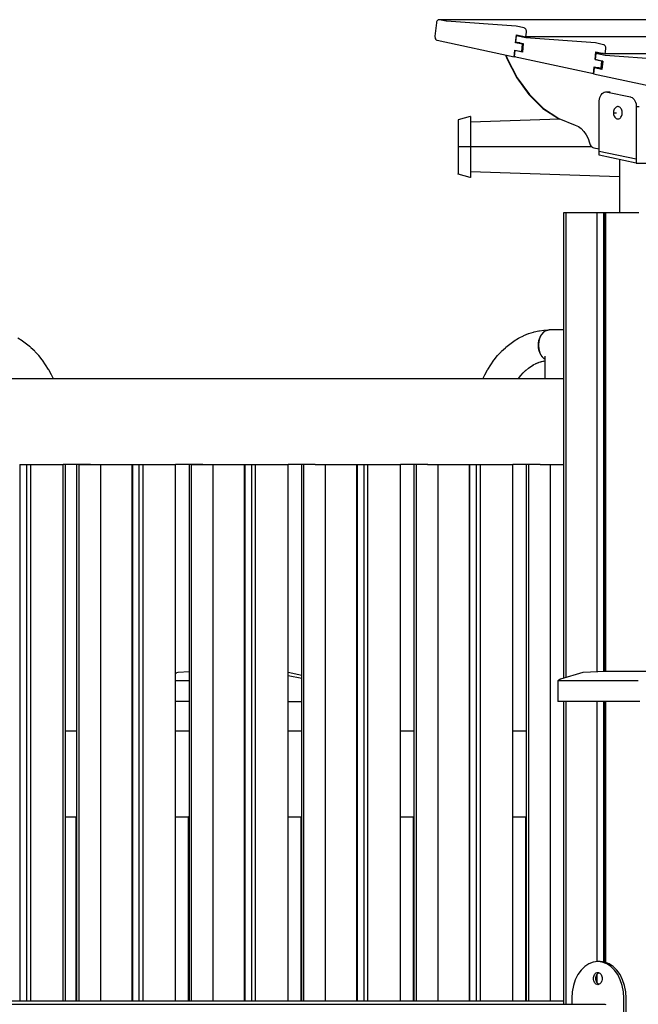
# Model space of a CAD drawing. Units: millimetres. Extents: x -2836 to 24473, y -22009 to 9274.
# Drawn here: x 15213 to 15719, y -19946 to -19140 of the extents above; entities that cross this region are included whole.
import ezdxf

# ---------------------------------------------------------------- set-up
doc = ezdxf.new("R2010")
doc.units = ezdxf.units.MM
doc.header["$MEASUREMENT"] = 0
for name, color, linetype, lineweight in [('0_Pen_No__141', 7, 'Continuous', 30), ('A-FLOR_Pen_No__141', 7, 'Continuous', 30), ('A-WALL-INTR_Pen_No__141', 7, 'Continuous', 30)]:
    doc.layers.add(name, color=color, linetype=linetype, lineweight=lineweight)

msp = doc.modelspace()

# ---------------------------------------------------------------- linework, layer by layer
at = {"layer": '0_Pen_No__141', "linetype": 'Continuous'}
for p, q in [((15690.42, -19200.01), (15691.35, -19199.53)), ((15691.35, -19199.53), (15692.32, -19199.29)), ((15692.32, -19199.29), (15693.31, -19199.29)), ((15693.31, -19199.29), (15693.71, -19199.39)), ((15693.31, -19199.29), (15695.73, -19199.29)), ((15693.71, -19199.39), (15694.06, -19199.46)), ((15693.71, -19199.39), (15696.12, -19199.39)), ((15694.06, -19199.46), (15712.71, -19203.46)), ((15687.16, -19206.59), (15687.33, -19205.21)), ((15687.16, -19207.29), (15687.16, -19206.59)), ((15687.16, -19247.95), (15687.16, -19207.29)), ((15687.33, -19205.21), (15687.67, -19203.89)), ((15687.67, -19203.89), (15688.17, -19202.68)), ((15688.17, -19202.68), (15688.8, -19201.61)), ((15688.8, -19201.61), (15689.56, -19200.71)), ((15689.56, -19200.71), (15690.42, -19200.01)), ((15712.71, -19203.46), (15713.2, -19203.56)), ((15713.2, -19203.56), (15714.14, -19203.99)), ((15714.14, -19203.99), (15715.02, -19204.66)), ((15715.02, -19204.66), (15715.8, -19205.52)), ((15715.8, -19205.52), (15716.46, -19206.56)), ((15716.46, -19206.56), (15716.98, -19207.75)), ((15716.98, -19207.75), (15717.35, -19209.05)), ((15699.02, -19215.1), (15698.92, -19215.96)), ((15699.23, -19214.27), (15699.02, -19215.1)), ((15699.54, -19213.52), (15699.23, -19214.27)), ((15699.94, -19212.85), (15699.54, -19213.52)), ((15700.42, -19212.28), (15699.94, -19212.85)), ((15700.95, -19211.85), (15700.42, -19212.28)), ((15701.53, -19211.55), (15700.95, -19211.85)), ((15702.14, -19211.39), (15701.53, -19211.55)), ((15702.76, -19211.39), (15702.14, -19211.39)), ((15703.37, -19211.55), (15702.76, -19211.39)), ((15703.95, -19211.85), (15703.37, -19211.55)), ((15704.49, -19212.28), (15703.95, -19211.85)), ((15704.96, -19212.85), (15704.49, -19212.28)), ((15705.36, -19213.52), (15704.96, -19212.85)), ((15705.67, -19214.27), (15705.36, -19213.52)), ((15705.88, -19215.1), (15705.67, -19214.27)), ((15705.99, -19215.96), (15705.88, -19215.1)), ((15717.35, -19209.05), (15717.55, -19210.42)), ((15717.55, -19210.42), (15717.57, -19211.38)), ((15717.57, -19211.38), (15717.57, -19254.46)), ((15717.57, -19211.38), (15719.98, -19211.38)), ((15571.99, -19222.28), (15571.89, -19222.38)), ((15571.89, -19222.38), (15571.89, -19222.72)), ((15571.89, -19222.72), (15571.89, -19223.71)), ((15571.89, -19223.71), (15571.89, -19225.33)), ((15581.79, -19219.48), (15571.99, -19222.28)), ((15581.89, -19219.38), (15581.79, -19219.48)), ((15581.89, -19219.38), (15581.89, -19219.76)), ((15581.89, -19219.76), (15581.89, -19220.89)), ((15581.89, -19220.89), (15581.89, -19222.73)), ((15655.11, -19221.57), (15581.89, -19223.96)), ((15581.89, -19222.73), (15581.89, -19225.23)), ((15698.92, -19215.96), (15698.92, -19216.39)), ((15698.92, -19216.39), (15698.92, -19216.83)), ((15698.92, -19216.39), (15701.33, -19216.39)), ((15698.92, -19216.83), (15699.02, -19217.69)), ((15699.02, -19217.69), (15699.23, -19218.52)), ((15699.23, -19218.52), (15699.54, -19219.27)), ((15699.54, -19219.27), (15699.94, -19219.94)), ((15699.94, -19219.94), (15700.42, -19220.51)), ((15700.42, -19220.51), (15700.95, -19220.94)), ((15700.95, -19220.94), (15701.53, -19221.24)), ((15701.53, -19221.24), (15702.14, -19221.39)), ((15702.14, -19221.39), (15702.76, -19221.39)), ((15702.76, -19221.39), (15703.37, -19221.24)), ((15703.37, -19221.24), (15703.95, -19220.94)), ((15703.95, -19220.94), (15704.49, -19220.51)), ((15704.49, -19220.51), (15704.96, -19219.94)), ((15704.96, -19219.94), (15705.36, -19219.27)), ((15705.36, -19219.27), (15705.67, -19218.52)), ((15705.67, -19218.52), (15705.88, -19217.69)), ((15705.88, -19217.69), (15705.99, -19216.83)), ((15705.99, -19216.39), (15705.99, -19215.96)), ((15705.99, -19216.83), (15705.99, -19216.39)), ((15571.89, -19225.33), (15571.89, -19227.53)), ((15571.89, -19227.53), (15571.89, -19230.24)), ((15571.89, -19230.24), (15571.89, -19233.38)), ((15581.89, -19225.23), (15581.89, -19228.31)), ((15581.89, -19228.31), (15581.89, -19231.88)), ((15581.89, -19231.88), (15581.89, -19235.83)), ((15571.89, -19233.38), (15571.89, -19236.86)), ((15571.89, -19236.86), (15571.89, -19240.56)), ((15581.89, -19235.83), (15581.89, -19240.04)), ((15571.89, -19240.56), (15571.89, -19244.38)), ((15571.89, -19244.38), (15571.89, -19248.2)), ((15571.99, -19244.38), (15571.89, -19244.38)), ((15581.79, -19244.38), (15571.99, -19244.38)), ((15581.89, -19244.38), (15581.79, -19244.38)), ((15581.89, -19240.04), (15581.89, -19244.38)), ((15581.89, -19244.38), (15581.89, -19248.73)), ((15681.41, -19244.38), (15581.89, -19244.38)), ((15717.57, -19254.46), (15687.16, -19247.95)), ((15687.16, -19250.98), (15687.16, -19247.95)), ((15571.89, -19248.2), (15571.89, -19251.91)), ((15571.89, -19251.91), (15571.89, -19255.38)), ((15571.89, -19255.38), (15571.89, -19258.53)), ((15581.89, -19248.73), (15581.89, -19252.94)), ((15581.89, -19252.94), (15581.89, -19256.88)), ((15717.57, -19257.5), (15687.16, -19250.98)), ((15703.86, -19254.56), (15703.86, -19298)), ((15717.57, -19254.46), (15717.57, -19257.5)), ((15571.89, -19258.53), (15571.89, -19261.24)), ((15571.89, -19261.24), (15571.89, -19263.44)), ((15571.89, -19263.44), (15571.89, -19265.06)), ((15581.89, -19256.88), (15581.89, -19260.45)), ((15581.89, -19260.45), (15581.89, -19263.54)), ((15581.89, -19263.54), (15581.89, -19266.04)), ((15717.57, -19257.5), (15741.2, -19257.5)), ((15571.89, -19265.06), (15571.89, -19266.05)), ((15571.89, -19266.05), (15571.89, -19266.38)), ((15571.99, -19266.48), (15571.89, -19266.38)), ((15581.79, -19269.28), (15571.99, -19266.48)), ((15581.89, -19269.38), (15581.79, -19269.28)), ((15703.86, -19268.8), (15581.89, -19264.81)), ((15581.89, -19266.04), (15581.89, -19267.88)), ((15581.89, -19267.88), (15581.89, -19269)), ((15581.89, -19269), (15581.89, -19269.38)), ((15703.84, -19268.79), (15703.84, -19298)), ((15215.32, -19402.89), (15211.89, -19400.79)), ((15617.77, -19402.89), (15621.2, -19400.79)), ((15621.2, -19400.79), (15621.66, -19400.54)), ((15621.66, -19400.54), (15625.18, -19398.74)), ((15625.18, -19398.74), (15625.67, -19398.54)), ((15625.67, -19398.54), (15629.28, -19397.05)), ((15629.28, -19397.05), (15629.79, -19396.89)), ((15629.79, -19396.89), (15633.47, -19395.73)), ((15633.47, -19395.73), (15634, -19395.61)), ((15634, -19395.61), (15637.72, -19394.77)), ((15637.72, -19394.77), (15638.27, -19394.7)), ((15638.7, -19400.25), (15637.82, -19403.27)), ((15638.27, -19394.7), (15642.03, -19394.19)), ((15638.36, -19401.18), (15638.61, -19400.48)), ((15638.61, -19400.48), (15638.89, -19399.8)), ((15640.11, -19397.66), (15638.7, -19400.25)), ((15638.89, -19399.8), (15639.2, -19399.16)), ((15639.2, -19399.16), (15639.54, -19398.53)), ((15639.54, -19398.53), (15639.91, -19397.95)), ((15639.91, -19397.95), (15640.3, -19397.39)), ((15641.94, -19395.68), (15640.11, -19397.66)), ((15640.3, -19397.39), (15640.72, -19396.87)), ((15640.72, -19396.87), (15641.16, -19396.39)), ((15641.16, -19396.39), (15641.62, -19395.95)), ((15641.62, -19395.95), (15642.1, -19395.55)), ((15644.07, -19394.43), (15641.94, -19395.68)), ((15642.03, -19394.19), (15645.8, -19394.03)), ((15642.1, -19395.55), (15642.59, -19395.19)), ((15642.59, -19395.19), (15643.1, -19394.88)), ((15643.1, -19394.88), (15643.62, -19394.61)), ((15643.62, -19394.61), (15644.16, -19394.4)), ((15646.36, -19394), (15644.07, -19394.43)), ((15644.16, -19394.4), (15644.7, -19394.22)), ((15644.7, -19394.22), (15645.25, -19394.1)), ((15645.25, -19394.1), (15645.8, -19394.03)), ((15645.8, -19394.03), (15646.36, -19394)), ((15658.35, -19394), (15646.36, -19394)), ((15215.32, -19402.89), (15215.73, -19403.17)), ((15219.05, -19405.56), (15215.73, -19403.17)), ((15222.25, -19408.24), (15219.05, -19405.56)), ((15222.25, -19408.24), (15222.61, -19408.54)), ((15225.68, -19411.49), (15222.61, -19408.54)), ((15607.41, -19411.49), (15610.48, -19408.54)), ((15610.48, -19408.54), (15610.84, -19408.24)), ((15610.84, -19408.24), (15614.04, -19405.56)), ((15614.04, -19405.56), (15617.36, -19403.17)), ((15617.36, -19403.17), (15617.77, -19402.89)), ((15637.82, -19403.27), (15637.52, -19406.5)), ((15637.52, -19406.5), (15637.53, -19405.72)), ((15637.53, -19407.29), (15637.52, -19406.5)), ((15637.52, -19406.5), (15637.82, -19409.74)), ((15637.53, -19405.72), (15637.59, -19404.94)), ((15637.59, -19408.07), (15637.53, -19407.29)), ((15637.59, -19404.94), (15637.67, -19404.16)), ((15637.67, -19408.84), (15637.59, -19408.07)), ((15637.67, -19404.16), (15637.79, -19403.39)), ((15637.79, -19409.61), (15637.67, -19408.84)), ((15637.79, -19403.39), (15637.95, -19402.64)), ((15637.95, -19402.64), (15638.14, -19401.9)), ((15638.14, -19401.9), (15638.36, -19401.18)), ((15225.68, -19411.49), (15225.99, -19411.81)), ((15228.91, -19415.01), (15225.99, -19411.81)), ((15231.67, -19418.46), (15228.91, -19415.01)), ((15601.42, -19418.46), (15604.18, -19415.01)), ((15604.18, -19415.01), (15607.1, -19411.81)), ((15607.1, -19411.81), (15607.41, -19411.49)), ((15637.95, -19410.37), (15637.79, -19409.61)), ((15637.82, -19409.74), (15638.7, -19412.75)), ((15638.14, -19411.1), (15637.95, -19410.37)), ((15638.36, -19411.82), (15638.14, -19411.1)), ((15638.61, -19412.52), (15638.36, -19411.82)), ((15638.89, -19413.2), (15638.61, -19412.52)), ((15638.7, -19412.75), (15640.11, -19415.34)), ((15639.2, -19413.85), (15638.89, -19413.2)), ((15639.54, -19414.47), (15639.2, -19413.85)), ((15639.91, -19415.06), (15639.54, -19414.47)), ((15640.3, -19415.61), (15639.91, -19415.06)), ((15640.11, -19415.34), (15641.94, -19417.33)), ((15640.72, -19416.13), (15640.3, -19415.61)), ((15641.16, -19416.62), (15640.72, -19416.13)), ((15641.62, -19417.06), (15641.16, -19416.62)), ((15642.1, -19417.46), (15641.62, -19417.06)), ((15642.69, -19415.34), (15642.69, -19434)), ((15231.67, -19418.46), (15231.92, -19418.78)), ((15234.51, -19422.45), (15231.92, -19418.78)), ((15236.94, -19426.34), (15234.51, -19422.45)), ((15596.15, -19426.34), (15598.58, -19422.45)), ((15598.58, -19422.45), (15601.17, -19418.78)), ((15601.17, -19418.78), (15601.42, -19418.46)), ((15629.27, -19425.38), (15631.44, -19423.82)), ((15631.28, -19423.92), (15633.6, -19422.5)), ((15633.31, -19422.65), (15635.75, -19421.4)), ((15635.36, -19421.57), (15637.89, -19420.53)), ((15637.42, -19420.67), (15640.02, -19419.85)), ((15639.5, -19419.97), (15642.13, -19419.38)), ((15641.59, -19419.45), (15642.69, -19419.3)), ((15641.94, -19417.33), (15642.69, -19417.77)), ((15642.59, -19417.81), (15642.1, -19417.46)), ((15642.69, -19417.88), (15642.59, -19417.81)), ((15236.94, -19426.34), (15237.12, -19426.65)), ((15239.35, -19430.73), (15237.12, -19426.65)), ((15240.93, -19434), (15239.35, -19430.73)), ((15592.16, -19434), (15593.74, -19430.73)), ((15593.74, -19430.73), (15595.97, -19426.65)), ((15595.97, -19426.65), (15596.15, -19426.34)), ((15621.11, -19433.85), (15623.17, -19431.27)), ((15623.17, -19431.27), (15625.17, -19429.08)), ((15625.03, -19429.21), (15627.29, -19427.04)), ((15626.93, -19427.34), (15629.27, -19425.38)), ((15621.01, -19434), (15621.26, -19433.66)), ((15250.5, -19504), (15250.5, -19943)), ((15342.74, -19674.16), (15340.84, -19674.72)), ((15341.55, -19674.72), (15340.84, -19674.93)), ((15352.13, -19673.74), (15342.74, -19674.16)), ((15352.13, -19673.74), (15342.74, -19674.16)), ((15444.05, -19676.63), (15432.76, -19674.34)), ((15673.84, -19674.16), (15655.68, -19679.54)), ((15673.84, -19674.16), (15655.68, -19679.54)), ((15692.39, -19673.32), (15673.84, -19674.16)), ((15692.39, -19673.32), (15673.84, -19674.16)), ((15758.15, -19673.32), (15692.39, -19673.32)), ((15352.13, -19681.15), (15340.84, -19681.15)), ((15432.76, -19676.71), (15444.05, -19678.77)), ((15655.68, -19679.54), (15653.42, -19681.15)), ((15655.68, -19679.54), (15653.42, -19681.15)), ((15653.42, -19681.15), (15653.42, -19698)), ((15719.18, -19681.15), (15653.42, -19681.15)), ((15352.13, -19698), (15340.84, -19698)), ((15432.76, -19698), (15444.05, -19698)), ((15719.89, -19698), (15653.42, -19698)), ((15657.15, -19698), (15655.48, -19698)), ((15657.71, -19698), (15657.15, -19698)), ((15658.36, -19698), (15657.71, -19698)), ((15659.06, -19698), (15658.36, -19698)), ((15659.79, -19698), (15659.06, -19698)), ((15660.16, -19698), (15659.79, -19698)), ((15682.78, -19698), (15660.51, -19698)), ((15691.87, -19698), (15684.07, -19698)), ((15715.31, -19698), (15693.03, -19698)), ((15715.68, -19698), (15715.31, -19698)), ((15716.41, -19698), (15715.68, -19698)), ((15717.11, -19698), (15716.41, -19698)), ((15717.75, -19698), (15717.11, -19698)), ((15718.32, -19698), (15717.75, -19698)), ((15718.8, -19698), (15718.32, -19698)), ((15720.54, -19698), (15718.8, -19698))]:
    msp.add_line(p, q, dxfattribs=at)
at = {"layer": 'A-FLOR_Pen_No__141', "linetype": 'Continuous'}
for p, q in [((15658.35, -19298), (15658.44, -19298)), ((15658.35, -19678.75), (15658.35, -19298)), ((15658.44, -19298), (15658.71, -19298)), ((15658.71, -19298), (15659.16, -19298)), ((15659.16, -19298), (15659.76, -19298)), ((15659.76, -19298), (15660.13, -19298)), ((15660.13, -19298), (15660.48, -19298)), ((15660.13, -19678.22), (15660.13, -19298)), ((15660.48, -19298), (15682.75, -19298)), ((15682.75, -19298), (15682.88, -19298)), ((15682.88, -19298), (15683.16, -19298)), ((15683.16, -19298), (15683.48, -19298)), ((15683.48, -19298), (15683.82, -19298)), ((15683.82, -19298), (15684.17, -19298)), ((15684.17, -19298), (15684.51, -19298)), ((15684.51, -19298), (15684.85, -19298)), ((15684.85, -19298), (15685.17, -19298)), ((15685.17, -19298), (15685.46, -19298)), ((15685.46, -19298), (15685.58, -19298)), ((15685.58, -19298), (15685.93, -19298)), ((15685.58, -19673.63), (15685.58, -19298)), ((15685.93, -19298), (15686.67, -19298)), ((15686.67, -19298), (15686.85, -19298)), ((15686.85, -19298), (15687.28, -19298)), ((15687.28, -19298), (15687.76, -19298)), ((15687.76, -19298), (15688.26, -19298)), ((15688.26, -19298), (15688.79, -19298)), ((15688.79, -19298), (15689.31, -19298)), ((15689.31, -19298), (15689.82, -19298)), ((15689.82, -19298), (15690.29, -19298)), ((15690.29, -19298), (15690.72, -19298)), ((15690.72, -19298), (15690.91, -19298)), ((15690.91, -19298), (15691.26, -19298)), ((15690.91, -19673.39), (15690.91, -19298)), ((15691.26, -19298), (15692.09, -19298)), ((15692.06, -19673.34), (15692.06, -19298)), ((15692.09, -19298), (15692.18, -19298)), ((15692.18, -19298), (15692.33, -19298)), ((15692.33, -19298), (15692.53, -19298)), ((15692.53, -19298), (15692.65, -19298)), ((15692.65, -19298), (15693, -19298)), ((15692.65, -19673.32), (15692.65, -19298)), ((15693, -19298), (15715.28, -19298)), ((15715.28, -19298), (15715.65, -19298)), ((15715.65, -19298), (15716.51, -19298)), ((15716.51, -19298), (15717.47, -19298)), ((15717.47, -19298), (15718.48, -19298)), ((15718.48, -19298), (15719.53, -19298)), ((15213.38, -19504), (15213.68, -19504)), ((15213.68, -19504), (15213.87, -19504)), ((15213.87, -19504), (15214.22, -19504)), ((15213.87, -19943), (15213.87, -19504)), ((15214.22, -19504), (15216.06, -19504)), ((15216.06, -19504), (15216.47, -19504)), ((15216.47, -19504), (15216.93, -19504)), ((15216.93, -19504), (15217.42, -19504)), ((15217.42, -19504), (15217.94, -19504)), ((15217.94, -19504), (15218.47, -19504)), ((15218.47, -19504), (15218.98, -19504)), ((15218.98, -19504), (15219.23, -19504)), ((15219.23, -19504), (15219.48, -19504)), ((15219.23, -19943), (15219.23, -19504)), ((15219.48, -19504), (15219.99, -19504)), ((15219.99, -19504), (15220.51, -19504)), ((15220.51, -19504), (15221.03, -19504)), ((15221.03, -19504), (15221.52, -19504)), ((15221.52, -19504), (15221.98, -19504)), ((15221.98, -19504), (15222.38, -19504)), ((15222.38, -19504), (15222.74, -19504)), ((15222.38, -19943), (15222.38, -19504)), ((15222.74, -19504), (15247.13, -19504)), ((15247.13, -19504), (15247.51, -19504)), ((15247.51, -19504), (15248.11, -19504)), ((15248.11, -19504), (15248.55, -19504)), ((15248.55, -19504), (15248.82, -19504)), ((15248.82, -19504), (15248.91, -19504)), ((15248.91, -19943), (15248.91, -19504)), ((15260.2, -19943), (15260.2, -19504)), ((15261.98, -19943), (15261.98, -19504)), ((15262.34, -19504), (15271.18, -19504)), ((15271.18, -19504), (15271.55, -19504)), ((15271.55, -19504), (15272.41, -19504)), ((15272.41, -19504), (15273.36, -19504)), ((15273.36, -19504), (15274.37, -19504)), ((15274.37, -19504), (15275.42, -19504)), ((15275.42, -19504), (15276.46, -19504)), ((15276.46, -19504), (15277.48, -19504)), ((15277.48, -19504), (15278.43, -19504)), ((15278.43, -19504), (15279.29, -19504)), ((15279.29, -19504), (15279.66, -19504)), ((15279.66, -19504), (15280.02, -19504)), ((15279.66, -19943), (15279.66, -19504)), ((15280.02, -19504), (15304.41, -19504)), ((15304.41, -19504), (15304.6, -19504)), ((15304.6, -19504), (15304.9, -19504)), ((15304.9, -19504), (15305.12, -19504)), ((15305.12, -19504), (15305.25, -19504)), ((15305.25, -19504), (15305.3, -19504)), ((15305.3, -19943), (15305.3, -19504)), ((15305.31, -19504), (15305.61, -19504)), ((15305.61, -19504), (15305.79, -19504)), ((15305.79, -19504), (15306.15, -19504)), ((15305.79, -19943), (15305.79, -19504)), ((15306.15, -19504), (15307.98, -19504)), ((15307.99, -19504), (15308.39, -19504)), ((15308.39, -19504), (15308.85, -19504)), ((15308.85, -19504), (15309.35, -19504)), ((15309.35, -19504), (15309.87, -19504)), ((15309.87, -19504), (15310.39, -19504)), ((15310.39, -19504), (15310.91, -19504)), ((15310.91, -19504), (15311.15, -19504)), ((15311.15, -19504), (15311.4, -19504)), ((15311.15, -19943), (15311.15, -19504)), ((15311.4, -19504), (15311.91, -19504)), ((15311.91, -19504), (15312.44, -19504)), ((15312.44, -19504), (15312.95, -19504)), ((15312.95, -19504), (15313.45, -19504)), ((15313.45, -19504), (15313.9, -19504)), ((15313.9, -19504), (15314.3, -19504)), ((15314.31, -19504), (15314.66, -19504)), ((15314.31, -19943), (15314.31, -19504)), ((15314.66, -19504), (15339.06, -19504)), ((15339.06, -19504), (15339.43, -19504)), ((15339.43, -19504), (15340.03, -19504)), ((15340.03, -19504), (15340.48, -19504)), ((15340.48, -19504), (15340.75, -19504)), ((15340.75, -19504), (15340.84, -19504)), ((15340.84, -19943), (15340.84, -19504)), ((15352.13, -19943), (15352.13, -19504)), ((15353.91, -19943), (15353.91, -19504)), ((15354.26, -19504), (15363.1, -19504)), ((15363.1, -19504), (15363.47, -19504)), ((15363.47, -19504), (15364.33, -19504)), ((15364.33, -19504), (15365.28, -19504)), ((15365.28, -19504), (15366.3, -19504)), ((15366.3, -19504), (15367.34, -19504)), ((15367.34, -19504), (15368.39, -19504)), ((15368.39, -19504), (15369.4, -19504)), ((15369.4, -19504), (15370.35, -19504)), ((15370.35, -19504), (15371.21, -19504)), ((15371.21, -19504), (15371.59, -19504)), ((15371.59, -19504), (15371.94, -19504)), ((15371.59, -19943), (15371.59, -19504)), ((15371.94, -19504), (15396.33, -19504)), ((15396.33, -19504), (15396.52, -19504)), ((15396.52, -19504), (15396.82, -19504)), ((15396.82, -19504), (15397.04, -19504)), ((15397.04, -19504), (15397.18, -19504)), ((15397.18, -19504), (15397.22, -19504)), ((15397.22, -19943), (15397.22, -19504)), ((15397.23, -19504), (15397.53, -19504)), ((15397.53, -19504), (15397.72, -19504)), ((15397.72, -19504), (15398.07, -19504)), ((15397.72, -19943), (15397.72, -19504)), ((15398.07, -19504), (15399.9, -19504)), ((15399.91, -19504), (15400.32, -19504)), ((15400.32, -19504), (15400.78, -19504)), ((15400.78, -19504), (15401.27, -19504)), ((15401.27, -19504), (15401.79, -19504)), ((15401.79, -19504), (15402.32, -19504)), ((15402.32, -19504), (15402.83, -19504)), ((15402.83, -19504), (15403.08, -19504)), ((15403.08, -19504), (15403.32, -19504)), ((15403.08, -19943), (15403.08, -19504)), ((15403.32, -19504), (15403.84, -19504)), ((15403.84, -19504), (15404.36, -19504)), ((15404.36, -19504), (15404.88, -19504)), ((15404.88, -19504), (15405.37, -19504)), ((15405.37, -19504), (15405.83, -19504)), ((15405.83, -19504), (15406.23, -19504)), ((15406.23, -19504), (15406.59, -19504)), ((15406.23, -19943), (15406.23, -19504)), ((15406.59, -19504), (15430.98, -19504)), ((15430.98, -19504), (15431.35, -19504)), ((15431.35, -19504), (15431.96, -19504)), ((15431.96, -19504), (15432.4, -19504)), ((15432.4, -19504), (15432.67, -19504)), ((15432.67, -19504), (15432.76, -19504)), ((15432.76, -19943), (15432.76, -19504)), ((15444.05, -19943), (15444.05, -19504)), ((15445.83, -19943), (15445.83, -19504)), ((15455.02, -19504), (15455.4, -19504)), ((15455.4, -19504), (15456.26, -19504)), ((15456.26, -19504), (15457.21, -19504)), ((15457.21, -19504), (15458.22, -19504)), ((15458.22, -19504), (15459.27, -19504)), ((15459.27, -19504), (15460.31, -19504)), ((15460.31, -19504), (15461.33, -19504)), ((15461.33, -19504), (15462.28, -19504)), ((15462.28, -19504), (15463.14, -19504)), ((15463.14, -19504), (15463.51, -19504)), ((15463.51, -19504), (15463.86, -19504)), ((15463.51, -19943), (15463.51, -19504)), ((15463.86, -19504), (15488.26, -19504)), ((15488.26, -19504), (15488.44, -19504)), ((15488.44, -19504), (15488.74, -19504)), ((15488.74, -19504), (15488.97, -19504)), ((15488.97, -19504), (15489.1, -19504)), ((15489.1, -19504), (15489.15, -19504)), ((15489.15, -19504), (15489.45, -19504)), ((15489.15, -19943), (15489.15, -19504)), ((15489.45, -19504), (15489.64, -19504)), ((15489.64, -19504), (15489.99, -19504)), ((15489.64, -19943), (15489.64, -19504)), ((15489.99, -19504), (15491.83, -19504)), ((15491.84, -19504), (15492.24, -19504)), ((15492.24, -19504), (15492.7, -19504)), ((15492.7, -19504), (15493.19, -19504)), ((15493.19, -19504), (15493.71, -19504)), ((15493.71, -19504), (15494.24, -19504)), ((15494.24, -19504), (15494.76, -19504)), ((15494.76, -19504), (15495, -19504)), ((15495, -19504), (15495.25, -19504)), ((15495, -19943), (15495, -19504)), ((15495.25, -19504), (15495.76, -19504)), ((15495.76, -19504), (15496.29, -19504)), ((15496.29, -19504), (15496.8, -19504)), ((15496.8, -19504), (15497.29, -19504)), ((15497.29, -19504), (15497.75, -19504)), ((15497.75, -19504), (15498.15, -19504)), ((15498.16, -19504), (15498.51, -19504)), ((15498.16, -19943), (15498.16, -19504)), ((15498.51, -19504), (15522.91, -19504)), ((15522.91, -19504), (15523.28, -19504)), ((15523.28, -19504), (15523.88, -19504)), ((15523.88, -19504), (15524.32, -19504)), ((15524.32, -19504), (15524.6, -19504)), ((15524.6, -19504), (15524.69, -19504)), ((15524.69, -19943), (15524.69, -19504)), ((15535.98, -19943), (15535.98, -19504)), ((15537.76, -19943), (15537.76, -19504)), ((15546.95, -19504), (15547.32, -19504)), ((15547.32, -19504), (15548.18, -19504)), ((15548.18, -19504), (15549.13, -19504)), ((15549.13, -19504), (15550.14, -19504)), ((15550.14, -19504), (15551.19, -19504)), ((15551.19, -19504), (15552.24, -19504)), ((15552.24, -19504), (15553.25, -19504)), ((15553.25, -19504), (15554.2, -19504)), ((15554.2, -19504), (15555.06, -19504)), ((15555.06, -19504), (15555.43, -19504)), ((15555.43, -19504), (15555.79, -19504)), ((15555.43, -19943), (15555.43, -19504)), ((15555.79, -19504), (15580.18, -19504)), ((15580.18, -19504), (15580.37, -19504)), ((15580.37, -19504), (15580.67, -19504)), ((15580.67, -19504), (15580.89, -19504)), ((15580.89, -19504), (15581.03, -19504)), ((15581.03, -19504), (15581.07, -19504)), ((15581.07, -19943), (15581.07, -19504)), ((15581.08, -19504), (15581.38, -19504)), ((15581.38, -19504), (15581.56, -19504)), ((15581.56, -19504), (15581.92, -19504)), ((15581.56, -19943), (15581.56, -19504)), ((15581.92, -19504), (15583.75, -19504)), ((15583.76, -19504), (15584.17, -19504)), ((15584.17, -19504), (15584.62, -19504)), ((15584.62, -19504), (15585.12, -19504)), ((15585.12, -19504), (15585.64, -19504)), ((15585.64, -19504), (15586.16, -19504)), ((15586.16, -19504), (15586.68, -19504)), ((15586.68, -19504), (15586.93, -19504)), ((15586.93, -19504), (15587.17, -19504)), ((15586.93, -19943), (15586.93, -19504)), ((15587.17, -19504), (15587.69, -19504)), ((15587.69, -19504), (15588.21, -19504)), ((15588.21, -19504), (15588.73, -19504)), ((15588.73, -19504), (15589.22, -19504)), ((15589.22, -19504), (15589.67, -19504)), ((15589.67, -19504), (15590.08, -19504)), ((15590.08, -19504), (15590.43, -19504)), ((15590.08, -19943), (15590.08, -19504)), ((15590.43, -19504), (15614.83, -19504)), ((15614.83, -19504), (15615.2, -19504)), ((15615.2, -19504), (15615.8, -19504)), ((15615.8, -19504), (15616.25, -19504)), ((15616.25, -19504), (15616.52, -19504)), ((15616.52, -19504), (15616.61, -19504)), ((15616.61, -19943), (15616.61, -19504)), ((15627.9, -19943), (15627.9, -19504)), ((15629.68, -19943), (15629.68, -19504)), ((15638.87, -19504), (15639.24, -19504)), ((15639.24, -19504), (15640.1, -19504)), ((15640.1, -19504), (15641.05, -19504)), ((15641.05, -19504), (15642.07, -19504)), ((15642.07, -19504), (15643.11, -19504)), ((15643.11, -19504), (15644.16, -19504)), ((15644.16, -19504), (15645.17, -19504)), ((15645.17, -19504), (15646.13, -19504)), ((15646.13, -19504), (15646.99, -19504)), ((15646.99, -19504), (15647.36, -19504)), ((15647.36, -19504), (15647.71, -19504)), ((15647.36, -19943), (15647.36, -19504)), ((15647.71, -19504), (15658.35, -19504)), ((15658.35, -19945.57), (15658.35, -19698)), ((15660.13, -19945.57), (15660.13, -19698)), ((15685.58, -19910.63), (15685.58, -19698)), ((15690.91, -19910.93), (15690.91, -19698)), ((15692.06, -19911.16), (15692.06, -19698)), ((15692.65, -19911.39), (15692.65, -19698)), ((15250.5, -19792.27), (15257.8, -19792.27)), ((15257.8, -19792.27), (15258.17, -19792.27)), ((15258.17, -19792.27), (15258.77, -19792.27)), ((15258.77, -19792.27), (15259.22, -19792.27)), ((15259.22, -19792.27), (15259.49, -19792.27)), ((15259.49, -19792.27), (15259.58, -19792.27)), ((15259.58, -19943), (15259.58, -19792.27)), ((15340.84, -19792.27), (15349.72, -19792.27)), ((15349.72, -19792.27), (15350.09, -19792.27)), ((15350.09, -19792.27), (15350.7, -19792.27)), ((15350.7, -19792.27), (15351.14, -19792.27)), ((15351.14, -19792.27), (15351.41, -19792.27)), ((15351.41, -19792.27), (15351.5, -19792.27)), ((15351.5, -19943), (15351.5, -19792.27)), ((15432.76, -19792.27), (15441.65, -19792.27)), ((15441.65, -19792.27), (15442.02, -19792.27)), ((15442.02, -19792.27), (15442.62, -19792.27)), ((15442.62, -19792.27), (15443.06, -19792.27)), ((15443.06, -19792.27), (15443.34, -19792.27)), ((15443.34, -19792.27), (15443.43, -19792.27)), ((15443.43, -19943), (15443.43, -19792.27)), ((15524.69, -19792.27), (15533.57, -19792.27)), ((15533.57, -19792.27), (15533.94, -19792.27)), ((15533.94, -19792.27), (15534.54, -19792.27)), ((15534.54, -19792.27), (15534.99, -19792.27)), ((15534.99, -19792.27), (15535.26, -19792.27)), ((15535.26, -19792.27), (15535.35, -19792.27)), ((15535.35, -19943), (15535.35, -19792.27)), ((15616.61, -19792.27), (15625.5, -19792.27)), ((15625.5, -19792.27), (15625.87, -19792.27)), ((15625.87, -19792.27), (15626.47, -19792.27)), ((15626.47, -19792.27), (15626.91, -19792.27)), ((15626.91, -19792.27), (15627.18, -19792.27)), ((15627.18, -19792.27), (15627.28, -19792.27)), ((15627.28, -19943), (15627.28, -19792.27)), ((15685.58, -19928.18), (15685.58, -19920.95))]:
    msp.add_line(p, q, dxfattribs=at)
at = {"layer": 'A-WALL-INTR_Pen_No__141', "linetype": 'Continuous'}
for p, q in [((15554.09, -19142.81), (15552.93, -19153.67)), ((15554.11, -19142.81), (15552.94, -19153.67)), ((15554.17, -19142.34), (15554.09, -19142.81)), ((15554.18, -19142.34), (15554.11, -19142.81)), ((15554.29, -19141.91), (15554.17, -19142.34)), ((15554.31, -19141.91), (15554.18, -19142.34)), ((15554.47, -19141.5), (15554.29, -19141.91)), ((15554.48, -19141.5), (15554.31, -19141.91)), ((15554.68, -19141.14), (15554.47, -19141.5)), ((15554.7, -19141.14), (15554.48, -19141.5)), ((15554.94, -19140.83), (15554.68, -19141.14)), ((15554.95, -19140.83), (15554.7, -19141.14)), ((15554.95, -19140.82), (15554.94, -19140.83)), ((15555.24, -19140.58), (15554.95, -19140.83)), ((15555.24, -19140.58), (15555.22, -19140.58)), ((15555.54, -19140.4), (15555.24, -19140.58)), ((15555.54, -19140.4), (15555.53, -19140.4)), ((15555.87, -19140.29), (15555.54, -19140.4)), ((15555.87, -19140.29), (15555.86, -19140.29)), ((15556.2, -19140.25), (15555.87, -19140.29)), ((15556.52, -19140.29), (15556.2, -19140.25)), ((16334.02, -19140.25), (15556.2, -19140.25)), ((15562.01, -19141.46), (15556.52, -19140.29)), ((15562.22, -19141.49), (15562.01, -19141.46)), ((15619.21, -19145.62), (15562.22, -19141.49)), ((15625.88, -19147.04), (15619.21, -19145.62)), ((15626.24, -19147.17), (15625.88, -19147.04)), ((15626.58, -19147.38), (15626.24, -19147.17)), ((15626.89, -19147.67), (15626.58, -19147.38)), ((15627.16, -19148.03), (15626.89, -19147.67)), ((15627.38, -19148.45), (15627.16, -19148.03)), ((15627.24, -19154.41), (15627.66, -19150.46)), ((15627.54, -19148.92), (15627.38, -19148.45)), ((15627.65, -19149.42), (15627.54, -19148.92)), ((15627.69, -19149.94), (15627.65, -19149.42)), ((15627.66, -19150.46), (15627.69, -19149.94)), ((15552.93, -19153.67), (15552.91, -19154.19)), ((15552.91, -19154.19), (15552.95, -19154.71)), ((15552.94, -19153.67), (15552.92, -19154.19)), ((15552.92, -19154.19), (15552.96, -19154.71)), ((15552.95, -19154.71), (15553.05, -19155.21)), ((15552.96, -19154.71), (15553.06, -19155.21)), ((15553.05, -19155.21), (15553.21, -19155.68)), ((15553.06, -19155.21), (15553.23, -19155.68)), ((15553.21, -19155.68), (15553.43, -19156.1)), ((15553.23, -19155.68), (15553.45, -19156.1)), ((15553.43, -19156.1), (15553.7, -19156.46)), ((15553.45, -19156.1), (15553.72, -19156.46)), ((15553.7, -19156.46), (15553.72, -19156.48)), ((15553.72, -19156.46), (15554.02, -19156.75)), ((15554.01, -19156.75), (15554.02, -19156.76)), ((15554.02, -19156.75), (15554.36, -19156.96)), ((15554.35, -19156.96), (15554.36, -19156.97)), ((15554.36, -19156.96), (15554.72, -19157.09)), ((15554.71, -19157.09), (15554.72, -19157.09)), ((15554.72, -19157.09), (15617.64, -19170.56)), ((15618.86, -19159.19), (15619.55, -19152.77)), ((15624.45, -19160.39), (15618.86, -19159.19)), ((15622.24, -19159.19), (15618.86, -19159.19)), ((15619.39, -19153.53), (15618.87, -19158.47)), ((15618.87, -19158.47), (15625.16, -19159.82)), ((15627.09, -19155.18), (15619.39, -19153.53)), ((15619.55, -19152.77), (15627.24, -19154.41)), ((15684.18, -19159.31), (15627.09, -19155.18)), ((16405.06, -19154.41), (15627.24, -19154.41)), ((15690.85, -19160.73), (15684.18, -19159.31)), ((15618.13, -19165.39), (15617.6, -19170.33)), ((15617.64, -19170.56), (15618.23, -19165.13)), ((15624.42, -19166.74), (15618.13, -19165.39)), ((15618.23, -19165.13), (15623.82, -19166.32)), ((15623.82, -19166.32), (15624.45, -19160.39)), ((15624.46, -19166.32), (15623.82, -19166.32)), ((15625.16, -19159.82), (15624.42, -19166.74)), ((15625.1, -19160.39), (15624.45, -19160.39)), ((15683.83, -19172.88), (15684.52, -19166.46)), ((15684.52, -19166.46), (15692.21, -19168.1)), ((15691.21, -19160.86), (15690.85, -19160.73)), ((15691.55, -19161.07), (15691.21, -19160.86)), ((15691.86, -19161.36), (15691.55, -19161.07)), ((15692.13, -19161.72), (15691.86, -19161.36)), ((15692.35, -19162.14), (15692.13, -19161.72)), ((15692.21, -19168.1), (15692.63, -19164.15)), ((15692.51, -19162.61), (15692.35, -19162.14)), ((15692.62, -19163.11), (15692.51, -19162.61)), ((15692.66, -19163.63), (15692.62, -19163.11)), ((15692.63, -19164.15), (15692.66, -19163.63)), ((15610.67, -19169.07), (15611.59, -19171.91)), ((15611.03, -19169.15), (15611.92, -19171.91)), ((15611.59, -19171.91), (15619.82, -19187.8)), ((15611.92, -19171.91), (15620.16, -19187.8)), ((15617.6, -19170.33), (15682.61, -19184.25)), ((15618.71, -19170.56), (15617.64, -19170.56)), ((15689.43, -19174.08), (15683.83, -19172.88)), ((15684.59, -19172.88), (15683.83, -19172.88)), ((15684.41, -19167.79), (15683.88, -19172.73)), ((15683.88, -19172.73), (15690.18, -19174.08)), ((15692.1, -19169.44), (15684.41, -19167.79)), ((15690.74, -19167.79), (15684.41, -19167.79)), ((15688.79, -19180.01), (15689.43, -19174.08)), ((15690.18, -19174.08), (15689.43, -19174.08)), ((15690.18, -19174.08), (15689.43, -19181)), ((15749.2, -19173.57), (15692.1, -19169.44)), ((16470.03, -19168.1), (15692.21, -19168.1)), ((15682.61, -19184.25), (15683.2, -19178.82)), ((15683.14, -19179.65), (15682.61, -19184.59)), ((15689.43, -19181), (15683.14, -19179.65)), ((15687.11, -19179.65), (15683.14, -19179.65)), ((15683.2, -19178.82), (15688.79, -19180.01)), ((15689.54, -19180.01), (15688.79, -19180.01)), ((15619.82, -19187.8), (15629.8, -19201.54)), ((15620.16, -19187.8), (15630.14, -19201.54)), ((15682.61, -19184.59), (15747.63, -19198.52)), ((15629.8, -19201.54), (15641.24, -19212.78)), ((15630.14, -19201.54), (15641.58, -19212.78)), ((15641.24, -19212.78), (15653.84, -19221.19)), ((15641.58, -19212.78), (15654.18, -19221.19)), ((15653.84, -19221.19), (15654.81, -19221.58)), ((15654.18, -19221.19), (15667.58, -19226.55)), ((15667.58, -19226.55), (15670.17, -19227.66)), ((15670.17, -19227.66), (15672.58, -19229.36)), ((15672.58, -19229.36), (15674.77, -19231.62)), ((15674.77, -19231.62), (15676.65, -19234.36)), ((15676.65, -19234.36), (15678.18, -19237.51)), ((15678.18, -19237.51), (15679.31, -19240.98)), ((15679.31, -19240.98), (15679.57, -19241.84)), ((15679.57, -19241.84), (15679.92, -19242.62)), ((15679.92, -19242.62), (15680.36, -19243.32)), ((15680.36, -19243.32), (15680.87, -19243.92)), ((15680.87, -19243.92), (15681.43, -19244.4)), ((15681.43, -19244.4), (15682.04, -19244.75)), ((15682.04, -19244.75), (15682.69, -19244.96)), ((15682.69, -19244.96), (15687.16, -19245.92)), ((15658.35, -19434), (15093.69, -19434)), ((15271.18, -19504), (15248.91, -19504)), ((15363.1, -19504), (15340.84, -19504)), ((15455.02, -19504), (15432.76, -19504)), ((15546.96, -19504), (15524.69, -19504)), ((15638.89, -19504), (15616.61, -19504)), ((15260.2, -19722.27), (15250.5, -19722.27)), ((15352.13, -19722.27), (15340.84, -19722.27)), ((15444.05, -19722.27), (15432.76, -19722.27)), ((15535.98, -19722.27), (15524.69, -19722.27)), ((15627.9, -19722.27), (15616.61, -19722.27)), ((15260.2, -19792.27), (15259.58, -19792.27)), ((15352.13, -19792.27), (15351.5, -19792.27)), ((15444.05, -19792.27), (15443.43, -19792.27)), ((15535.98, -19792.27), (15535.35, -19792.27)), ((15627.9, -19792.27), (15627.28, -19792.27)), ((15675.46, -19914.59), (15672.43, -19917.59)), ((15678.81, -19912.38), (15675.46, -19914.59)), ((15682.38, -19911.02), (15678.81, -19912.38)), ((15686.07, -19910.57), (15682.38, -19911.02)), ((15689.75, -19911.02), (15686.07, -19910.57)), ((15688, -19910.57), (15686.07, -19910.57)), ((15691.69, -19911.02), (15688, -19910.57)), ((15693.32, -19912.38), (15689.75, -19911.02)), ((15695.26, -19912.38), (15691.69, -19911.02)), ((15696.67, -19914.59), (15693.32, -19912.38)), ((15698.61, -19914.59), (15695.26, -19912.38)), ((15699.7, -19917.59), (15696.67, -19914.59)), ((15701.64, -19917.59), (15698.61, -19914.59)), ((15669.82, -19921.28), (15667.69, -19925.57)), ((15672.43, -19917.59), (15669.82, -19921.28)), ((15682.53, -19924.57), (15682.58, -19923.7)), ((15682.58, -19925.44), (15682.53, -19924.57)), ((15682.58, -19923.7), (15682.74, -19922.86)), ((15682.74, -19922.86), (15683, -19922.07)), ((15683, -19922.07), (15683.36, -19921.35)), ((15683.36, -19921.35), (15683.79, -19920.74)), ((15683.79, -19920.74), (15684.3, -19920.24)), ((15684.3, -19920.24), (15684.86, -19919.87)), ((15684.47, -19924.57), (15684.52, -19923.7)), ((15684.52, -19925.44), (15684.47, -19924.57)), ((15684.52, -19923.7), (15684.68, -19922.86)), ((15684.68, -19922.86), (15684.94, -19922.07)), ((15684.86, -19919.87), (15685.45, -19919.64)), ((15684.94, -19922.07), (15685.3, -19921.35)), ((15685.3, -19921.35), (15685.73, -19920.74)), ((15685.45, -19919.64), (15686.07, -19919.57)), ((15685.73, -19920.74), (15686.24, -19920.24)), ((15686.07, -19919.57), (15686.68, -19919.64)), ((15686.24, -19920.24), (15686.8, -19919.87)), ((15686.68, -19919.64), (15687.28, -19919.87)), ((15686.8, -19919.87), (15687.04, -19919.78)), ((15687.28, -19919.87), (15687.83, -19920.24)), ((15687.83, -19920.24), (15688.34, -19920.74)), ((15688.34, -19920.74), (15688.77, -19921.35)), ((15688.77, -19921.35), (15689.13, -19922.07)), ((15689.13, -19922.07), (15689.39, -19922.86)), ((15689.39, -19922.86), (15689.55, -19923.7)), ((15689.55, -19923.7), (15689.6, -19924.57)), ((15689.6, -19924.57), (15689.55, -19925.44)), ((15702.32, -19921.28), (15699.7, -19917.59)), ((15704.25, -19921.28), (15701.64, -19917.59)), ((15704.44, -19925.57), (15702.32, -19921.28)), ((15706.38, -19925.57), (15704.25, -19921.28)), ((15666.13, -19930.31), (15665.18, -19935.36)), ((15667.69, -19925.57), (15666.13, -19930.31)), ((15682.74, -19926.28), (15682.58, -19925.44)), ((15683, -19927.07), (15682.74, -19926.28)), ((15683.36, -19927.78), (15683, -19927.07)), ((15683.79, -19928.4), (15683.36, -19927.78)), ((15684.3, -19928.9), (15683.79, -19928.4)), ((15684.86, -19929.27), (15684.3, -19928.9)), ((15684.68, -19926.28), (15684.52, -19925.44)), ((15684.94, -19927.07), (15684.68, -19926.28)), ((15685.45, -19929.49), (15684.86, -19929.27)), ((15685.3, -19927.78), (15684.94, -19927.07)), ((15685.73, -19928.4), (15685.3, -19927.78)), ((15686.07, -19929.57), (15685.45, -19929.49)), ((15686.24, -19928.9), (15685.73, -19928.4)), ((15686.68, -19929.49), (15686.07, -19929.57)), ((15686.8, -19929.27), (15686.24, -19928.9)), ((15687.28, -19929.27), (15686.68, -19929.49)), ((15687.04, -19929.36), (15686.8, -19929.27)), ((15687.83, -19928.9), (15687.28, -19929.27)), ((15688.34, -19928.4), (15687.83, -19928.9)), ((15688.77, -19927.78), (15688.34, -19928.4)), ((15689.13, -19927.07), (15688.77, -19927.78)), ((15689.39, -19926.28), (15689.13, -19927.07)), ((15689.55, -19925.44), (15689.39, -19926.28)), ((15706, -19930.31), (15704.44, -19925.57)), ((15706.96, -19935.36), (15706, -19930.31)), ((15707.94, -19930.31), (15706.38, -19925.57)), ((15708.89, -19935.36), (15707.94, -19930.31)), ((15665.18, -19935.36), (15664.85, -19940.57)), ((15664.85, -19940.57), (15664.85, -19945.57)), ((15707.28, -19940.57), (15706.96, -19935.36)), ((15707.28, -20000.57), (15707.28, -19940.57)), ((15709.22, -19940.57), (15708.89, -19935.36)), ((15709.22, -20000.57), (15709.22, -19940.57)), ((15658.35, -19943), (15137.24, -19943)), ((15182.2, -19945.57), (15691.66, -19945.57)), ((15691.66, -19945.57), (15691.81, -19945.57)), ((15691.81, -19945.57), (15692.55, -19945.66))]:
    msp.add_line(p, q, dxfattribs=at)

doc.saveas('drawing.dxf')
